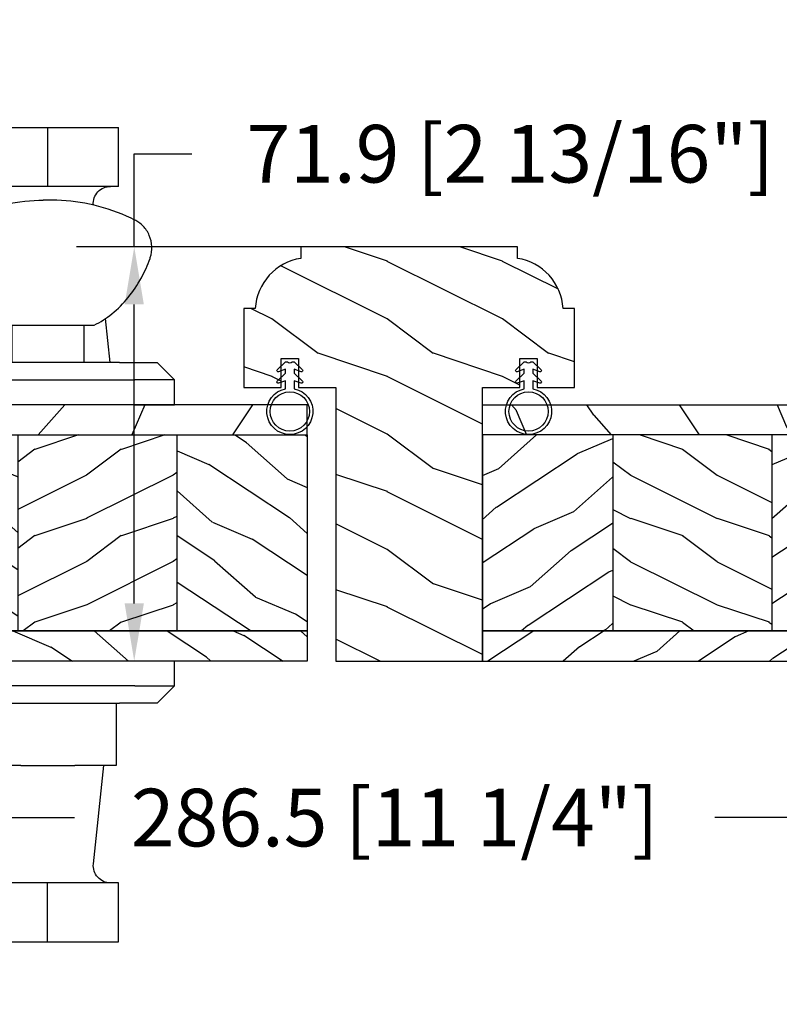
# Model space of a CAD drawing. Units: millimetres. Extents: x 986 to 2240, y -79 to 51.
# Drawn here: x 1330 to 1335, y 6 to 13 of the extents above; entities that cross this region are included whole.
import ezdxf

# ---------------------------------------------------------------- set-up
doc = ezdxf.new("R2010")
doc.units = ezdxf.units.MM
doc.header["$MEASUREMENT"] = 0
doc.header["$PDMODE"] = 3
for name, color, linetype in [('Colonial sash-Volet colonial', 4, 'Continuous'), ('Dimensions-Cotes', 7, 'Continuous'), ('Text English-Texte anglais', 7, 'Continuous')]:
    doc.layers.add(name, color=color, linetype=linetype)
doc.styles.add('Century-10', font='GOTHIC.TTF', dxfattribs={"height": 0.3937})
doc.dimstyles.new('1-1', dxfattribs={"dimtxt": 0.3937, "dimasz": 0.3937, "dimexe": 0.3937, "dimexo": 0.3937, "dimgap": 0.3937, "dimtad": 0, "dimtih": 1, "dimtoh": 1, "dimdec": 1, "dimlfac": 25.4, "dimzin": 0, "dimdsep": 46, "dimtxsty": 'Century-10', "dimcen": 0, "dimadec": 1, "dimazin": 0, "dimtfac": 1, "dimtdec": 1, "dimtofl": 0, "dimtmove": 0, "dimatfit": 3, "dimfxl": 0, "dimtolj": 1, "dimtzin": 0, "dimarcsym": 0})
pattern_1 = [(216.8699, (236.3006118985195, 25.28080903545097), (44.99999876736678, 30.00000184894975), [7.5, -67.5]), (206.5651, (245.3006118985195, 20.78080903545097), (-14.99998736911361, -15.00001964094571), [16.77051, -16.77051]), (198.4349, (245.3006118985195, 13.28080903545097), (-30.00000651889442, -14.99997604834062), [9.48684, -37.94733])]

# ---------------------------------------------------------------- blocks, each defined once
blk = doc.blocks.new('*D247')
at = {"layer": 'Defpoints', "color": 0, "transparency": 16777216}
for p in [(1318.84651417955, 8.406953069154884), (1346.79921417955, 8.406953069154882), (1346.79921417955, 5.013627510488752)]:
    blk.add_point(p, dxfattribs=at)
at = {"layer": 'Text English-Texte anglais', "color": 0, "lineweight": -2, "transparency": 16777216}
for p, q in [((1318.84651417955, 8.013253069154883), (1318.84651417955, 4.619927510488752)), ((1346.79921417955, 8.013253069154882), (1346.79921417955, 4.619927510488752)), ((1319.24021417955, 5.013627510488752), (1331.009595994642, 5.013627510488752)), ((1346.40551417955, 5.013627510488752), (1334.636132364458, 5.013627510488752))]:
    blk.add_line(p, q, dxfattribs=at)
at = {"layer": 'Text English-Texte anglais', "color": 0, "transparency": 16777216}
for points in [[(1319.24021417955, 5.079244177155419), (1319.24021417955, 4.948010843822085), (1318.84651417955, 5.013627510488752)], [(1346.40551417955, 5.079244177155419), (1346.40551417955, 4.948010843822085), (1346.79921417955, 5.013627510488752)]]:
    blk.add_solid(points, dxfattribs=at)
at = {"layer": 'Text English-Texte anglais', "color": 0, "transparency": 16777216, "insert": (1332.82286417955, 5.013627510488752), "char_height": 0.3937, "attachment_point": 5, "style": 'Century-10'}
blk.add_mtext('\\A1;FRAME SIZE', dxfattribs=at)
blk = doc.blocks.new('PB-111')
h = blk.add_hatch()
h.set_pattern_fill('WOOD1', color=1, scale=20, style=0, pattern_type=2)
h.set_pattern_definition([(216.8699, (-479.5183918238573, -146.8992567073228), (59.99999835648904, 40.00000246526633), [10, -90]), (206.5651, (-467.5183918238573, -152.8992567073228), (-19.99998315881815, -20.00002618792761), [22.36068, -22.36068]), (198.4349, (-467.5183918238573, -162.8992567073228), (-40.00000869185922, -19.99996806445416), [12.64912, -50.59644])])
h.paths.add_polyline_path([(-25.39996940976926, -47.49998425061631), (-31.90003005354811, -47.49998425061676), (-31.90003005354811, -52.49998425061658), (-34.90003005354811, -52.49998425061658), (-34.90003005354811, -47.49998425061676), (-41.40003005354811, -47.49998425061676), (-41.40001117375141, -61.19998425061726), (-39.40001502677103, -61.19998425061726, 0.3545448909899589), (-31.47017260678388, -69.8999842506171), (-31.47017260678388, -71.89998425061708), (6.070172606782418, -71.89998425061644), (6.070172606782762, -69.89998425061704, 0.3545448909899488), (14.00001502676957, -61.19998425061726), (16.00001117374995, -61.19998425061731), (16.00003005354665, -47.49998425061676), (9.500030053546652, -47.49998425061676), (9.500030053546652, -52.49998425061658), (6.500030053546649, -52.49998425061658), (6.500030053546652, -47.49998425061676), (-3.059023219975643e-05, -47.49998425061631), (0, 0), (-25.40000000000146, 0)])
at = {"color": 4}
blk.add_lwpolyline([(6.070172606782421, -71.89998425061644), (-31.47017260678388, -71.89998425061708), (-31.47017260678388, -69.8999842506171, -0.3545448909899589), (-39.40001502677103, -61.19998425061726), (-41.40001117375141, -61.19998425061726), (-41.40003005354811, -47.49998425061676), (-41.40003005354811, -47.49998425061676), (-41.40003005354811, -47.49998425061676), (-34.90003005354811, -47.49998425061676), (-34.90003005354811, -52.49998425061658), (-31.90003005354811, -52.49998425061658), (-31.90003005354811, -47.49998425061676), (-25.39996940976926, -47.49998425061631), (-25.40000000000146, 0), (0, 0), (-3.059023219975643e-05, -47.49998425061631), (6.500030053546652, -47.49998425061676), (6.500030053546652, -52.49998425061658), (9.500030053546652, -52.49998425061658), (9.500030053546652, -47.49998425061676), (16.00003005354665, -47.49998425061676), (16.00003005354665, -47.49998425061676), (16.00003005354665, -47.49998425061676), (16.00001117374995, -61.19998425061731), (14.00001502676957, -61.19998425061726, -0.3545448909899489), (6.070172606782762, -69.89998425061704)], format="xyb", close=True, dxfattribs=at)
blk = doc.blocks.new('CF-026')
at = {"color": 30}
blk.add_lwpolyline([(-0.75, 9.329058411377872), (-1.96032641537613, 8.888535622435, -0.810152513298261), (-2.183954090198768, 9.246769351126403), (-0.75, 10.62905841137783), (-0.75, 11.32905841137787), (-1.96032641537613, 10.888535622435, -0.810152513298261), (-2.183954090198768, 11.2467693511264), (-0.75, 12.62905841137783), (-0.4054180495945729, 12.6290584113776, 0.5114803270429501), (0.4054180495950277, 12.62905841137783), (0.75, 12.62905841137783), (2.183954090198768, 11.2467693511264, -0.810152513298261), (1.96032641537613, 10.888535622435), (0.75, 11.32905841137787), (0.75, 10.62905841137783), (2.183954090198768, 9.246769351126403, -0.810152513298261), (1.96032641537613, 8.888535622435), (0.75, 9.329058411377872), (0.75, 7.929058411377781, -10.57207788183704), (-0.75, 7.929058411377781)], format="xyb", close=True, dxfattribs=at)
blk.add_circle((0, 4.000000000002245), 3.4, dxfattribs=at)
blk = doc.blocks.new('PB-005')
h = blk.add_hatch()
h.set_pattern_fill('WOOD1', color=1, scale=30, angle=30, pattern_type=2)
h.set_pattern_definition([(246.8699, (-4.607695154586734, 31.98076211353316), (47.94228235666637, 96.96152619690801), [15, -135]), (236.5651, (15.48076211353316, 33.18653347947321), (-10.98072059525049, -40.98078350176264), [33.54102, -33.54102]), (228.4349, (22.98076211353316, 20.19615242270663), (-36.96155946978204, -55.9807271469366), [18.97368, -75.89465999999999])])
h.paths.add_polyline_path([(114, 0), (0, 0), (2.060573933704291e-13, -5.249999999998703), (114, -5.25)])
h = blk.add_hatch()
h.set_pattern_fill('WOOD1', color=1, scale=15, angle=120, style=0, pattern_type=2)
h.set_pattern_definition([(336.8699, (-88.78974564950153, -144.6165302702764), (-48.48076309845398, 23.97114117833321), [7.5, -67.5]), (326.5651, (-89.39263133247155, -134.5723016362165), (20.49039175088132, -5.490360297625255), [16.77051, -16.77051]), (318.4349, (-82.89744080408826, -130.8223016362165), (27.99036357346829, -18.48077973489104), [9.486839999999992, -37.94732999999997])])
edge = h.paths.add_edge_path()
edge.add_line((8.600003442477428, -5.249999999998801), (2.113864638886298e-13, -5.249999999998703))
edge.add_line((2.109161105560075e-13, -5.249999999998703), (1.076916333886402e-13, -22.49843949608033))
edge.add_arc((0.5000000000002326, -22.49843949608034), 0.5000000000001249, 179.9999999999996, 265.030259271888)
edge.add_line((0.4566851918177859, -22.9965597901783), (2.843314808182611, -23.20409280029702))
edge.add_arc((2.800000000000185, -23.70221309439485), 0.4999999999999969, 0, 85.03025927188912, ccw=False)
edge.add_line((3.300000000000182, -23.70221309439485), (3.300000000000161, -25.69843949608047))
edge.add_arc((2.800000000000183, -25.69843949608047), 0.4999999999999778, -85.0302592718906, 0, ccw=False)
edge.add_line((2.843314808182594, -26.19655979017829), (0.4566851918177925, -26.40409280029681))
edge.add_arc((0.5000000000002285, -26.90221309439488), 0.5000000000002276, 94.96974072810974, 180.0000000000004)
edge.add_line((8.881784197001252e-16, -26.90221309439488), (0, -33.30032629523767))
edge.add_line((0, -33.30032629523767), (-14.02984241998684, -33.3003262952377))
edge.add_arc((-4.701251692614314, -32.76475088054312), 9.343952374859683, 183.2858727184, 223.9520866884764)
edge.add_line((-11.42815412258763, -39.24998254034256), (8.600000000000138, -39.24998254034258))
edge.add_line((8.600000000000136, -39.24998254034258), (8.600003442477428, -5.249999999998799))
h = blk.add_hatch()
h.set_pattern_fill('WOOD1', color=4, scale=15, angle=120, style=0, pattern_type=2)
h.set_pattern_definition([(336.8699, (214.3102308417528, 5.226961458158872), (-48.48076309845398, 23.97114117833321), [7.5, -67.5]), (326.5651, (213.707345158783, 15.27119009221882), (20.49039175088132, -5.490360297625255), [16.77051, -16.77051]), (318.4349, (220.2025356871661, 19.02119009221882), (27.99036357346829, -18.48077973489104), [9.486839999999976, -37.9473299999999])])
h.paths.add_polyline_path([(114, -5.25), (1.961073555090618e-13, -5.249999999998703), (114, -5.250326295236459)])
h = blk.add_hatch()
h.set_pattern_fill('WOOD1', color=1, scale=15, style=0, pattern_type=2)
h.set_pattern_definition(pattern_1)
h.paths.add_polyline_path([(36.20000000000028, -5.249999999999115), (8.600000000000135, -5.249999999998802), (8.600000000000136, -39.24998254034256), (36.20000000000027, -39.24998254034256)])
h = blk.add_hatch()
h.set_pattern_fill('WOOD1', color=1, scale=15, angle=120, style=0, pattern_type=2)
h.set_pattern_definition([(336.8699, (214.3102308417529, 7.976961458157604), (-48.48076309845398, 23.97114117833321), [7.5, -67.5]), (326.5651, (213.707345158783, 18.02119009221755), (20.49039175088132, -5.490360297625255), [16.77051, -16.77051]), (318.4349, (220.2025356871661, 21.77119009221755), (27.99036357346829, -18.48077973489104), [9.486839999999978, -37.94732999999991])])
h.paths.add_polyline_path([(63.80000000000017, -5.24999999999943), (36.20000000000028, -5.249999999999115), (36.20000000000027, -39.24998254034256), (63.80000000000019, -39.24998254034256)])
h = blk.add_hatch()
h.set_pattern_fill('WOOD1', color=1, scale=15, style=0, pattern_type=2)
h.set_pattern_definition(pattern_1)
h.paths.add_polyline_path([(91.4000000000001, -5.249999999999743), (63.80000000000017, -5.249999999999431), (63.80000000000017, -39.24998254034255), (91.4000000000001, -39.24998254034256)])
h = blk.add_hatch()
h.set_pattern_fill('WOOD1', color=1, scale=15, angle=120, style=0, pattern_type=2)
h.set_pattern_definition([(336.8699, (214.3402308417528, 7.976961458157604), (-48.48076309845398, 23.97114117833321), [7.5, -67.5]), (326.5651, (213.7373451587828, 18.02119009221755), (20.49039175088132, -5.490360297625255), [16.77051, -16.77051]), (318.4349, (220.2325356871661, 21.77119009221755), (27.99036357346829, -18.48077973489104), [9.486839999999976, -37.9473299999999])])
h.paths.add_polyline_path([(114.0300000000002, -5.25), (91.43000000000008, -5.249999999999744), (91.43000000000006, -39.24998254034256), (114.0300000000002, -39.24998254034256)])
h = blk.add_hatch()
h.set_pattern_fill('WOOD1', color=1, scale=15, angle=120, style=0, pattern_type=2)
h.set_pattern_definition([(336.8699, (-15.99038105676658, -2.303847577293357), (-48.48076309845399, 23.97114117833321), [7.5, -67.5]), (326.5651, (-16.5932667397366, 7.740381056766592), (20.49039175088132, -5.490360297625257), [16.77051, -16.77051]), (318.4349, (-10.09807621135331, 11.49038105676659), (27.99036357346829, -18.48077973489104), [9.486839999999999, -37.94732999999999])])
h.paths.add_polyline_path([(114, -44.49998254034256), (114, -39.24998254034256), (-11.42815412258763, -39.24998254034256, 0.1648255964959296), (-6.099999999999909, -42.00341686412715), (-6.099999999999909, -44.49998254034256)])
at = {"color": 4}
for p, q in [((1.961073555090618e-13, -5.249999999998703), (114, -5.25)), ((0, -22.49843949608045), (1.961073555090618e-13, -5.249999999998703)), ((8.600000000000104, -5.25), (8.600000000000136, -39.24998254034256)), ((36.20000000000024, -5.25), (36.20000000000027, -39.24998254034256)), ((63.80000000000015, -5.24999999999943), (63.80000000000019, -39.24998254034255)), ((91.40000000000049, -5.249999999999744), (91.40000000000009, -39.24998254034255)), ((114, -5.250326295236459), (114, -42.00032629523773)), ((114, -5.250326295236459), (114, -42.00032629523773)), ((2.84331480818264, -23.20409280029704), (0.456685191817769, -22.9965597901783)), ((3.300000000000182, -25.69843949608044), (3.300000000000182, -23.70221309439487)), ((0, -33.30032629523767), (0, -26.90221309439479)), ((0.456685191817769, -26.40409280029694), (2.84331480818264, -26.19655979017829)), ((114, -39.24998254034256), (-11.42815412258763, -39.24998254034256))]:
    blk.add_line(p, q, dxfattribs=at)
blk.add_lwpolyline([(114, -5.249999999998615), (114, 0), (0, 0), (1.961073555090618e-13, -5.249999999998703)], close=True, dxfattribs=at)
blk.add_lwpolyline([(-6.099999999999909, -42.00341686412715, -0.3546334822811614), (-14.02984241998684, -33.3003262952377), (0, -33.30032629523767)], format="xyb", dxfattribs=at)
blk.add_lwpolyline([(-11.42815412258763, -39.24998254034259), (114, -39.24998254034256), (114, -44.49998254034256), (-6.099999999999909, -44.49998254034256), (-6.099999999999909, -42.00341686412715)], dxfattribs=at)
for centre, radius, start, end in [((0.5000000000002274, -22.49843949608034), 0.5000000000001198, 180.000000000013, 265.0302592718855), ((2.800000000000182, -23.70221309439485), 0.5, 359.9999999999984, 85.03025927188546), ((0.5000000000002274, -26.90221309439488), 0.5000000000002274, 94.96974072811454, 179.9999999999886), ((2.800000000000182, -25.69843949608047), 0.4999999999999783, 274.9697407281146, 3.256887993818641e-12)]:
    blk.add_arc(centre, radius, start, end, dxfattribs=at)
blk = doc.blocks.new('Q-157-volet 1.75')
at = {"color": 3}
for p, q in [((-95.0467466343934, 55.94999999997003), (-93.3024545473221, 55.9499999999714)), ((-28.21131475841366, 48.69999999996594), (-26.80852753932243, 48.69999999996708)), ((-28.0741338822823, 48.69939788808779), (-28.07413388228224, 38.50060211184609)), ((-26.80852753932243, 48.69999999996708), (-0.02585486908867551, 48.69999999996662)), ((-0.02585486908867551, 48.69999999996662), (12.25529240913141, 48.69999999996105)), ((-0.02585486908867551, 48.69999999996662), (-0.02585486908867551, 38.49999999996658)), ((12.25529240913141, 48.69999999996105), (12.25529240913141, 38.49999999996101)), ((-103.9534527996295, 45.39586697440518), (-103.9534527996295, 41.80413302554177)), ((-28.21131475841793, 38.49999999996589), (-26.80852753932243, 38.49999999996703)), ((-0.02585486908867551, 38.49999999996658), (-26.80852753932248, 38.49999999996703)), ((12.25529240913141, 38.49999999996112), (-0.02585486908867551, 38.49999999996658)), ((-7.923271858382805, 35.18641461015659), (-9.719126399419793, 18.09999999995966)), ((7.923271858382691, 35.18641461015659), (9.719126399419736, 18.09999999995966)), ((-95.04674663439334, 31.24999999997044), (-93.30245454732204, 31.24999999997169)), ((-4.688016372119705, 18.0999999999915), (-11.87500000000011, 18.09999999999036)), ((-11.87500000000011, 7.299999999990177), (-11.87500000000011, 18.09999999999036)), ((-4.688016372119705, 18.0999999999915), (4.688016372119534, 18.0999999999915)), ((11.87499999999994, 18.09999999999036), (4.688016372119591, 18.0999999999915)), ((11.87499999999994, 7.299999999990177), (11.87499999999994, 18.09999999999036)), ((-22.00000000000023, 4.299999999998363), (-19.00000000000017, 7.299999999997681)), ((-12.42507241880958, 7.299999999999613), (-19.00000000000017, 7.299999999997681)), ((-12.42507241880958, 7.299999999999613), (12.42507241880952, 7.299999999999613)), ((19.00000000000017, 7.299999999997681), (12.42507241880952, 7.299999999999727)), ((19.00000000000017, 7.299999999997681), (22.00000000000017, 4.299999999998363)), ((-22.00000000000023, 4.299999999998363), (-15.13599731018621, 4.299999999999955)), ((-22.00000000000023, -1.70530256582424e-12), (-22.00000000000023, 4.299999999998363)), ((15.13599731018616, 4.299999999999955), (-15.13599731018616, 4.299999999999955)), ((15.13599731018616, 4.299999999999955), (22.00000000000017, 4.299999999998363)), ((22.00000000000017, 4.299999999998363), (22.00000000000017, -1.70530256582424e-12)), ((22.00000000000017, 0), (-22.00000000000023, -1.70530256582424e-12)), ((-22.00000000000023, -48.80000000000166), (-22.00000000000023, -44.50000000000171)), ((-22.00000000000023, -44.50000000000171), (-15.13599731018627, -44.5)), ((15.13599731018581, -44.5), (-15.13599731018627, -44.5)), ((15.13599731018581, -44.5), (21.99999999999983, -44.50000000000171)), ((21.99999999999983, -44.50000000000171), (21.99999999999983, -48.80000000000166)), ((-19.00000000000017, -51.80000000000234), (-22.00000000000017, -48.80000000000166)), ((-15.13599731018621, -48.79999999999995), (-22.00000000000017, -48.80000000000166)), ((-15.13599731018621, -48.79999999999995), (15.13599731018581, -48.79999999999995)), ((21.99999999999983, -48.80000000000166), (15.13599731018581, -48.79999999999995)), ((21.99999999999983, -48.80000000000166), (18.99999999999983, -51.80000000000234)), ((-19.00000000000017, -51.80000000000234), (-12.42507241880958, -51.80000000000041)), ((12.42507241880924, -51.80000000000041), (-12.42507241880958, -51.80000000000041)), ((-9.988530626536658, -59.43678999774875), (-10.79118959913035, -51.80000000004054)), ((-6.250000000000284, -58.30000000001348), (-6.250000000000284, -51.80000000001348)), ((6.249999999999773, -58.30000000001348), (6.249999999999773, -51.80000000001348)), ((9.988530626535976, -59.43678999774727), (10.7911895991295, -51.80000000004054)), ((12.42507241880918, -51.80000000000041), (18.99999999999983, -51.80000000000234)), ((-8.086226142202747, -58.30000000001451), (-5.82762608430437, -58.3000000000128)), ((-5.82762608430437, -58.3000000000128), (8.086226142202293, -58.30000000001235)), ((-95.04674663439584, -75.15000000003056), (-93.30245454732443, -75.1500000000292)), ((0.7679240196852675, -80.00000000001285), (-0.7679240196856654, -80.00000000001398)), ((-28.21131475841759, -82.40000000003477), (-26.80852753932339, -82.40000000003374)), ((-28.07413388228321, -92.59939788815484), (-28.07413388228321, -82.40060211191303)), ((-0.02585486908895973, -82.40000000003408), (-26.80852753932339, -82.40000000003374)), ((12.2552924091313, -82.40000000003977), (-0.02585486908895973, -82.4000000000342)), ((-0.02585486908895973, -92.60000000003436), (-0.02585486908895973, -82.4000000000342)), ((12.2552924091313, -82.40000000003977), (12.2552924091313, -92.60000000003993)), ((-103.9534527996321, -85.70413302559564), (-103.9534527996321, -89.29586697445927)), ((-28.21131475842242, -92.60000000003504), (-26.80852753932339, -92.6000000000339)), ((-26.80852753932339, -92.6000000000339), (-0.02585486908895973, -92.60000000003447)), ((-0.02585486908895973, -92.60000000003436), (12.2552924091313, -92.60000000003993)), ((-95.0467466343959, -99.85000000003072), (-93.30245454732443, -99.85000000002947))]:
    blk.add_line(p, q, dxfattribs=at)
for centre, radius, start, end in [((-10.90683754448759, 35.49999999995964), 2.999999999999997, 354.0000000000048, 90), ((10.90683754448753, 35.49999999995964), 2.999999999999998, 90, 186.0000000000017), ((-10.90683754448821, -79.40000000004113), 3.000000000000067, 270, 4.357378968521473), ((10.90683754448736, -79.40000000004113), 3.000000000000067, 175.642621031485, 270)]:
    blk.add_arc(centre, radius, start, end, dxfattribs=at)
for points, knots in [([(-103.6099888287281, 48.10633607291015), (-103.5816727606962, 48.20899969035656), (-103.5524025283137, 48.31100520312407), (-103.0699186252247, 49.92908649932383), (-102.3965285274483, 51.28087430920709), (-100.8307687827523, 53.44142508940649), (-99.81293628901085, 54.38329485131885), (-97.5325746458451, 55.63803664029672), (-96.26809096126817, 55.94999999997049), (-95.04674663441932, 55.94999999997015)], [0.451090342354198, 0.451090342354198, 0.451090342354198, 0.451090342354198, 0.4833686194872341, 0.4833686194872341, 0.9667372389744682, 0.9667372389744682, 1.476189200919867, 1.476189200919867, 1.985641162865265, 1.985641162865265, 1.985641162865265, 1.985641162865265]), ([(-53.60446089670108, 51.43229940253082), (-53.94663185423195, 51.5007165160431), (-54.28737971170949, 51.56823899223605), (-57.83577602113428, 52.26503900414241), (-61.16188715263308, 52.8624994512719), (-67.81746916552646, 53.9187720730398), (-71.14694640395089, 54.3773669139573), (-77.59673265325733, 55.1176666567726), (-80.72060176674262, 55.39983881252635), (-86.58534725794152, 55.78908820552351), (-89.32616552788579, 55.89649648416503), (-92.30986474262556, 55.9425099677768), (-92.80779593606547, 55.94759078883271), (-93.3024545473221, 55.9499999999714)], [4.01902274304838, 4.01902274304838, 4.01902274304838, 4.01902274304838, 4.123364105455101, 4.123364105455101, 5.110507310495073, 5.110507310495073, 6.097650515535046, 6.097650515535046, 7.08479372057502, 7.08479372057502, 8.071936925614992, 8.071936925614992, 8.270770401628146, 8.270770401628146, 8.270770401628146, 8.270770401628146]), ([(-28.07413388228224, 48.69939788808779), (-29.24679259950312, 48.70399847057752), (-30.4310895267198, 48.7226779667858), (-34.67044073115062, 48.84521501370693), (-37.76451990061304, 49.03843019737235), (-43.85430283681649, 49.66115724273322), (-46.84993361569281, 50.09122297773024), (-50.98243518462181, 50.86227168335563), (-52.28776637647019, 51.13136927201333), (-53.60446089670108, 51.43229940253082)], [1.401661419980969, 1.401661419980969, 1.401661419980969, 1.401661419980969, 1.741767763520974, 1.741767763520974, 2.612651645281462, 2.612651645281462, 3.483535527041949, 3.483535527041949, 3.874780218027519, 3.874780218027519, 3.874780218027519, 3.874780218027519]), ([(-103.822182758596, 43.59999999997365), (-103.9804771737971, 44.70394401820499), (-104.0076061473683, 45.90011520572943), (-103.7749758182978, 47.41276371076106), (-103.7021900789356, 47.76260126903276), (-103.6099888287281, 48.10633607291015)], [0, 0, 0, 0, 0.356993884959338, 0.356993884959338, 0.4656608076332389, 0.4656608076332389, 0.4656608076332389, 0.4656608076332389]), ([(-103.6099888287281, 39.093663927036), (-103.7021900789356, 39.43739873091363), (-103.7749758182978, 39.78723628918533), (-104.0076061473683, 41.29988479421718), (-103.9804771737971, 42.49605598174207), (-103.822182758596, 43.59999999997365)], [1.736672384864832, 1.736672384864832, 1.736672384864832, 1.736672384864832, 1.845339307538733, 1.845339307538733, 2.202333192498071, 2.202333192498071, 2.202333192498071, 2.202333192498071]), ([(-95.04674663441932, 31.24999999997021), (-96.30693417092863, 31.24999999997056), (-97.60774981630806, 31.5817829014668), (-99.94155630175658, 32.9109824655194), (-100.976744108951, 33.90735339458797), (-102.5045025608042, 36.12501823945513), (-103.1388645909672, 37.45216541603963), (-103.5797374071106, 38.98513757038097), (-103.5949963857094, 39.0393068590655), (-103.6099888287281, 39.093663927036)], [5.81771705441298, 5.81771705441298, 5.81771705441298, 5.81771705441298, 6.343371449148844, 6.343371449148844, 6.869025843884707, 6.869025843884707, 7.336039447248569, 7.336039447248569, 7.353081905516621, 7.353081905516621, 7.353081905516621, 7.353081905516621]), ([(-53.60446089670108, 35.76770059740181), (-52.28776637647019, 36.06863072791907), (-50.98243518462181, 36.33772831657677), (-46.84993361569281, 37.10877702220205), (-43.85430283681649, 37.53884275719906), (-37.76451990061304, 38.16156980256028), (-34.67044073115062, 38.35478498622604), (-30.4310895267198, 38.47732203314763), (-29.24679259950312, 38.49600152935614), (-28.07413388228224, 38.50060211184609)], [9.373182274787077, 9.373182274787077, 9.373182274787077, 9.373182274787077, 9.764426965772644, 9.764426965772644, 10.63531084753313, 10.63531084753313, 11.50619472929362, 11.50619472929362, 11.84630107283363, 11.84630107283363, 11.84630107283363, 11.84630107283363]), ([(-93.30245454732204, 31.24999999997169), (-92.80779593606547, 31.25240921111003), (-92.30986474262562, 31.25749003216583), (-89.3261655278859, 31.30350351577601), (-86.58534725794158, 31.41091179441628), (-80.72060176674267, 31.80016118741128), (-77.59673265325739, 32.08233334316401), (-71.14694640395095, 32.82263308597771), (-67.81746916552657, 33.28122792689442), (-61.16188715263326, 34.33750054866141), (-57.83577602113445, 34.93496099579033), (-54.2873797117096, 35.63176100769658), (-53.94663185423201, 35.69928348388942), (-53.60446089670108, 35.76770059740181)], [23.75545775400025, 23.75545775400025, 23.75545775400025, 23.75545775400025, 23.95429123001339, 23.95429123001339, 24.94143443505337, 24.94143443505337, 25.92857764009334, 25.92857764009334, 26.91572084513331, 26.91572084513331, 27.90286405017328, 27.90286405017328, 28.00720541258001, 28.00720541258001, 28.00720541258001, 28.00720541258001]), ([(-8.086226142202747, -58.30000000001451), (-9.158115671859434, -58.85289553539349), (-10.16774170064895, -59.51374542480733), (-12.1545547453232, -61.10920560316561), (-13.10845974680109, -62.06946468741796), (-14.77981030318551, -64.11033498865902), (-15.55685978825574, -65.26325133567127), (-16.8122174468819, -67.57730410596764), (-17.31899088404691, -68.70692424125207), (-17.74711160215435, -69.88646426083608)], [0.941273534770965, 0.941273534770965, 0.941273534770965, 0.941273534770965, 1.331782068715831, 1.331782068715831, 1.775709424954441, 1.775709424954441, 2.218738972065258, 2.218738972065258, 2.590272033480873, 2.590272033480873, 2.590272033480873, 2.590272033480873]), ([(8.086226142202293, -58.30000000001235), (9.161719172494543, -58.85475427116455), (10.1745598310971, -59.5182108573207), (12.16459350284953, -61.11842310016175), (13.11884446773104, -62.08045902270214), (14.78874287288932, -64.12294317048304), (15.56431023296665, -65.2753394090879), (16.81581720698654, -67.58532992853532), (17.32050508339967, -68.7110960990018), (17.74711160215389, -69.88646426083858)], [0.9413419788399526, 0.9413419788399526, 0.9413419788399526, 0.9413419788399526, 1.333192904168067, 1.333192904168067, 1.777590538890755, 1.777590538890755, 2.220150266436959, 2.220150266436959, 2.590342757619119, 2.590342757619119, 2.590342757619119, 2.590342757619119]), ([(-17.74711160215435, -69.88646426083608), (-17.76527932031291, -69.93651918629564), (-17.78268736073034, -69.9869680896835), (-18.00145440044315, -70.65509113487883), (-18.08362243372386, -71.32704035443487), (-18.02493041599001, -72.58413544403152), (-17.88212921411269, -73.25322259930067), (-17.36575654474325, -74.48632087937165), (-16.99188578380705, -75.05024418026528), (-16.20102649304209, -75.87855210416944), (-15.75612517893666, -76.21884567068105), (-15.26877230071426, -76.46748219770848)], [0.5523327989465572, 0.5523327989465572, 0.5523327989465572, 0.5523327989465572, 0.5680552679564306, 0.5680552679564306, 0.7591204304860311, 0.7591204304860311, 0.94831824612178, 0.94831824612178, 1.137516061757529, 1.137516061757529, 1.300193606856486, 1.300193606856486, 1.300193606856486, 1.300193606856486]), ([(17.74711160215389, -69.88646426083858), (17.76527932031246, -69.93651918629803), (17.78268736072988, -69.98696808968589), (18.00145440044264, -70.65509113488133), (18.08362243372335, -71.32704035443749), (18.02493041598956, -72.58413544403413), (17.88212921411218, -73.2532225993034), (17.36575654474279, -74.48632087937415), (16.99188578380659, -75.05024418026767), (16.20102649304164, -75.87855210417183), (15.7561251789362, -76.21884567068344), (15.26877230071375, -76.46748219771052)], [0.5523327989465503, 0.5523327989465503, 0.5523327989465503, 0.5523327989465503, 0.5680552679564239, 0.5680552679564239, 0.7591204304860215, 0.7591204304860215, 0.9483182461217676, 0.9483182461217676, 1.137516061757514, 1.137516061757514, 1.300193606856477, 1.300193606856477, 1.300193606856477, 1.300193606856477]), ([(-95.04674663442177, -75.15000000003045), (-96.30693417093113, -75.1500000000301), (-97.60774981631056, -75.48178290152555), (-99.94155630175914, -76.81098246557656), (-100.9767441089535, -77.80735339464434), (-102.5045025608068, -80.02501823951047), (-103.1388645909698, -81.35216541609452), (-103.5797374071132, -82.88513757043552), (-103.594996385712, -82.93930685912005), (-103.6099888287308, -82.99366392709067)], [5.81771705441298, 5.81771705441298, 5.81771705441298, 5.81771705441298, 6.343371449148844, 6.343371449148844, 6.869025843884707, 6.869025843884707, 7.336039447248569, 7.336039447248569, 7.353081905516621, 7.353081905516621, 7.353081905516621, 7.353081905516621]), ([(-93.30245454732443, -75.1500000000292), (-92.80779593606786, -75.15240921116788), (-92.30986474262801, -75.15749003222379), (-89.32616552788818, -75.20350351583556), (-86.58534725794385, -75.31091179447719), (-80.72060176674478, -75.70016118747424), (-77.5967326532595, -75.98233334322799), (-71.14694640395288, -76.7226330860434), (-67.81746916552845, -77.1812279269609), (-61.16188715263496, -78.2375005487288), (-57.83577602113604, -78.83496099585818), (-54.28737971171114, -79.53176100776466), (-53.9466318542336, -79.5992834839576), (-53.60446089670262, -79.66770059747)], [23.75545775400025, 23.75545775400025, 23.75545775400025, 23.75545775400025, 23.95429123001339, 23.95429123001339, 24.94143443505337, 24.94143443505337, 25.92857764009334, 25.92857764009334, 26.91572084513331, 26.91572084513331, 27.90286405017328, 27.90286405017328, 28.00720541258001, 28.00720541258001, 28.00720541258001, 28.00720541258001]), ([(-15.26877230071426, -76.46748219770848), (-14.74843810201617, -76.732945056017), (-14.22221902741484, -76.98445540666296), (-11.60657245695671, -78.15130092561674), (-9.441092128869343, -78.85567720509982), (-5.083592055704059, -79.780124945686), (-2.891428393283149, -80.00000000001376), (-0.7679240196857222, -80.00000000001398)], [1.192356907837753, 1.192356907837753, 1.192356907837753, 1.192356907837753, 1.366446866321435, 1.366446866321435, 2.049670299482152, 2.049670299482152, 2.73289373264287, 2.73289373264287, 2.73289373264287, 2.73289373264287]), ([(15.26877230071375, -76.46748219771052), (14.74843810201565, -76.73294505601905), (14.22221902741433, -76.98445540666489), (11.60657245695626, -78.1513009256181), (9.441092128868831, -78.85567720510062), (5.083592055703605, -79.78012494568577), (2.891428393282638, -80.00000000001307), (0.7679240196852106, -80.00000000001285)], [1.192356907837752, 1.192356907837752, 1.192356907837752, 1.192356907837752, 1.366446866321435, 1.366446866321435, 2.049670299482152, 2.049670299482152, 2.73289373264287, 2.73289373264287, 2.73289373264287, 2.73289373264287]), ([(-53.60446089670262, -79.66770059747), (-52.28776637647167, -79.96863072798737), (-50.98243518462328, -80.23772831664508), (-46.84993361569423, -81.00877702227035), (-43.85430283681779, -81.43884275726748), (-37.76451990061423, -82.06156980262836), (-34.6704407311517, -82.25478498629388), (-30.43108952672083, -82.37732203321491), (-29.24679259950409, -82.39600152942319), (-28.07413388228321, -82.40060211191303)], [9.373182274787077, 9.373182274787077, 9.373182274787077, 9.373182274787077, 9.764426965772644, 9.764426965772644, 10.63531084753313, 10.63531084753313, 11.50619472929362, 11.50619472929362, 11.84630107283363, 11.84630107283363, 11.84630107283363, 11.84630107283363]), ([(-103.6099888287308, -82.99366392709067), (-103.7021900789383, -83.33739873096818), (-103.7749758183004, -83.68723628923976), (-104.0076061473709, -85.19988479427138), (-103.9804771737997, -86.39605598179594), (-103.8221827585987, -87.50000000002717)], [1.736672384864832, 1.736672384864832, 1.736672384864832, 1.736672384864832, 1.845339307538733, 1.845339307538733, 2.202333192498071, 2.202333192498071, 2.202333192498071, 2.202333192498071]), ([(-103.8221827585987, -87.50000000002717), (-103.9804771737997, -88.60394401825886), (-104.0076061473709, -89.80011520578364), (-103.7749758183004, -91.3127637108156), (-103.7021900789383, -91.66260126908742), (-103.6099888287308, -92.00633607296493)], [0, 0, 0, 0, 0.356993884959338, 0.356993884959338, 0.4656608076332389, 0.4656608076332389, 0.4656608076332389, 0.4656608076332389]), ([(-103.6099888287308, -92.00633607296493), (-103.5816727606989, -92.10899969041134), (-103.5524025283163, -92.21100520317896), (-103.0699186252273, -93.82908649937906), (-102.3965285274509, -95.18087430926289), (-100.8307687827548, -97.34142508946354), (-99.81293628901341, -98.2832948513767), (-97.5325746458476, -99.53803664035593), (-96.26809096127067, -99.8500000000306), (-95.04674663442182, -99.85000000003095)], [0.451090342354198, 0.451090342354198, 0.451090342354198, 0.451090342354198, 0.4833686194872341, 0.4833686194872341, 0.9667372389744682, 0.9667372389744682, 1.476189200919867, 1.476189200919867, 1.985641162865265, 1.985641162865265, 1.985641162865265, 1.985641162865265]), ([(-28.07413388228321, -92.59939788815484), (-29.24679259950409, -92.6039984706448), (-30.43108952672077, -92.6226779668533), (-34.6704407311517, -92.7452150137749), (-37.76451990061423, -92.93843019744065), (-43.85430283681779, -93.56115724280187), (-46.84993361569423, -93.991222977799), (-50.98243518462328, -94.76227168342416), (-52.28776637647167, -95.03136927208186), (-53.60446089670262, -95.33229940259923)], [1.401661419980969, 1.401661419980969, 1.401661419980969, 1.401661419980969, 1.741767763520974, 1.741767763520974, 2.612651645281462, 2.612651645281462, 3.483535527041949, 3.483535527041949, 3.874780218027519, 3.874780218027519, 3.874780218027519, 3.874780218027519]), ([(-53.60446089670262, -95.33229940259923), (-53.94663185423354, -95.40071651611163), (-54.28737971171108, -95.46823899230446), (-57.83577602113593, -96.16503900421071), (-61.16188715263485, -96.76249945133975), (-67.81746916552828, -97.81877207310663), (-71.14694640395282, -98.27736691402345), (-77.59673265325938, -99.01766665683715), (-80.72060176674478, -99.29983881258988), (-86.5853472579438, -99.68908820558488), (-89.32616552788812, -99.79649648422514), (-92.30986474262795, -99.84250996783533), (-92.80779593606786, -99.84759078889113), (-93.30245454732449, -99.85000000002947)], [4.01902274304838, 4.01902274304838, 4.01902274304838, 4.01902274304838, 4.123364105455101, 4.123364105455101, 5.110507310495073, 5.110507310495073, 6.097650515535046, 6.097650515535046, 7.08479372057502, 7.08479372057502, 8.071936925614992, 8.071936925614992, 8.270770401628146, 8.270770401628146, 8.270770401628146, 8.270770401628146])]:
    blk.add_open_spline(points, degree=3, knots=knots, dxfattribs=at)
for points in [[(-26.80852753932243, 48.69999999996708), (-27.23079169508736, 48.69788721490841), (-27.65273568930184, 48.6977118350635), (-28.07413388228224, 48.69939788808779)], [(-28.07413388228224, 38.50060211184609), (-27.6527348791048, 38.50228818004121), (-27.23079308548535, 38.50211278970062), (-26.80852753932243, 38.49999999996703)], [(-28.07413388228321, -82.40060211191303), (-27.65273487910571, -82.40228818010803), (-27.23079308548625, -82.40211278976733), (-26.80852753932339, -82.40000000003374)], [(-26.80852753932339, -92.6000000000339), (-27.23079169508833, -92.59788721497534), (-27.6527356893028, -92.59771183513055), (-28.07413388228321, -92.59939788815484)]]:
    blk.add_open_spline(points, degree=3, dxfattribs=at)
blk = doc.blocks.new('*D249')
at = {"layer": 'Defpoints', "color": 0, "transparency": 16777216}
for p in [(1327.183905283475, 8.847883472133438), (1338.461823075625, 8.84788359890587), (1338.461823075625, 7.337942281235078)]:
    blk.add_point(p, dxfattribs=at)
at = {"layer": 'Dimensions-Cotes', "color": 0, "lineweight": -2, "transparency": 16777216}
for p, q in [((1327.183905283475, 8.454183472133437), (1327.183905283475, 6.944242281235078)), ((1338.461823075625, 8.45418359890587), (1338.461823075625, 6.944242281235078)), ((1327.577605283475, 7.337942281235078), (1330.636504356301, 7.337942281235078)), ((1338.068123075625, 7.337942281235078), (1335.0092240028, 7.337942281235078))]:
    blk.add_line(p, q, dxfattribs=at)
at = {"layer": 'Dimensions-Cotes', "color": 0, "transparency": 16777216}
for points in [[(1327.577605283475, 7.403558947901745), (1327.577605283475, 7.272325614568411), (1327.183905283475, 7.337942281235078)], [(1338.068123075625, 7.403558947901745), (1338.068123075625, 7.272325614568411), (1338.461823075625, 7.337942281235078)]]:
    blk.add_solid(points, dxfattribs=at)
at = {"layer": 'Dimensions-Cotes', "color": 0, "transparency": 16777216, "insert": (1332.82286417955, 7.337942281235078), "char_height": 0.3937, "attachment_point": 5, "style": 'Century-10'}
blk.add_mtext('\\A1;286.5 [11 1/4"]', dxfattribs=at)
blk = doc.blocks.new('*D250')
at = {"layer": 'Defpoints', "color": 0, "transparency": 16777216}
for p in [(1331.04360218966, 11.2376556392553), (1333.421288179527, 11.2376556392553), (1332.224440179551, 8.406952459421806)]:
    blk.add_point(p, dxfattribs=at)
at = {"layer": 'Dimensions-Cotes', "color": 0, "lineweight": -2, "transparency": 16777216}
for p, q in [((1331.04360218966, 11.2376556392553), (1331.04360218966, 11.8739077288335)), ((1331.04360218966, 11.8739077288335), (1331.43730218966, 11.8739077288335)), ((1333.027588179527, 11.2376556392553), (1330.64990218966, 11.2376556392553)), ((1331.04360218966, 8.800652459421805), (1331.04360218966, 10.8439556392553)), ((1331.830740179551, 8.406952459421804), (1330.64990218966, 8.406952459421804))]:
    blk.add_line(p, q, dxfattribs=at)
at = {"layer": 'Dimensions-Cotes', "color": 0, "transparency": 16777216}
for points in [[(1330.977985522993, 10.8439556392553), (1331.109218856327, 10.8439556392553), (1331.04360218966, 11.2376556392553)], [(1330.977985522993, 8.800652459421805), (1331.109218856327, 8.800652459421805), (1331.04360218966, 8.406952459421804)]]:
    blk.add_solid(points, dxfattribs=at)
at = {"layer": 'Dimensions-Cotes', "color": 0, "transparency": 16777216, "insert": (1333.612153447308, 11.87390772883312), "char_height": 0.3937, "attachment_point": 5, "style": 'Century-10'}
blk.add_mtext('\\A1;71.9 [2 13/16"]', dxfattribs=at)

msp = doc.modelspace()

# ---------------------------------------------------------------- block references
at = {"xscale": -0.03937, "yscale": 0.03937, "zscale": 0.03937, "rotation": 180}
for name, p in [('Q-157-volet 1.75', (1330.45279017955, 8.406952586194205)), ('PB-111', (1333.42128817955, 8.406953259308521))]:
    msp.add_blockref(name, p, dxfattribs=at)
at = {"xscale": 0.03937, "yscale": 0.03937, "zscale": 0.03937}
for p in [(1332.106328996342, 9.955212481165551), (1333.736249362758, 9.955212481165551)]:
    msp.add_blockref('CF-026', p, dxfattribs=at)
at = {"layer": 'Colonial sash-Volet colonial', "yscale": 0.03937, "zscale": 0.03937}
for p, xscale in [((1327.73626017955, 10.158917318377), 0.03937), ((1337.90946817955, 10.1589174451494), -0.03937)]:
    msp.add_blockref('PB-005', p, dxfattribs=dict(at, xscale=xscale))

# ---------------------------------------------------------------- dimensions: what is measured, and where the dimension line sits
at = {"layer": 'Dimensions-Cotes'}
dim = msp.add_linear_dim(base=(1331.04360218966, 11.2376556392553), p1=(1332.22444017955, 8.406952459421802), p2=(1333.421288179526, 11.2376556392553), angle=90, dimstyle='1-1', dxfattribs=at)
dim.commit()
dim.dimension.update_dxf_attribs({"geometry": '*D250', "text_midpoint": (1333.612153447308, 11.87390772883312), "dimtype": 160})
dim = msp.add_linear_dim(base=(1338.461823075625, 7.337942281235078), p1=(1327.183905283475, 8.847883472133438), p2=(1338.461823075625, 8.84788359890587), dimstyle='1-1', dxfattribs=at)
dim.commit()
dim.dimension.update_dxf_attribs({"geometry": '*D249', "text_midpoint": (1332.82286417955, 7.337942281235078), "dimtype": 160})
at = {"layer": 'Text English-Texte anglais'}
dim = msp.add_linear_dim(base=(1346.79921417955, 5.013627510488752), p1=(1318.84651417955, 8.406953069154884), p2=(1346.79921417955, 8.406953069154882), text='FRAME SIZE', dimstyle='1-1', dxfattribs=at)
dim.commit()
dim.dimension.update_dxf_attribs({"geometry": '*D247', "text_midpoint": (1332.82286417955, 5.013627510488752), "dimtype": 160})

doc.saveas('drawing.dxf')
